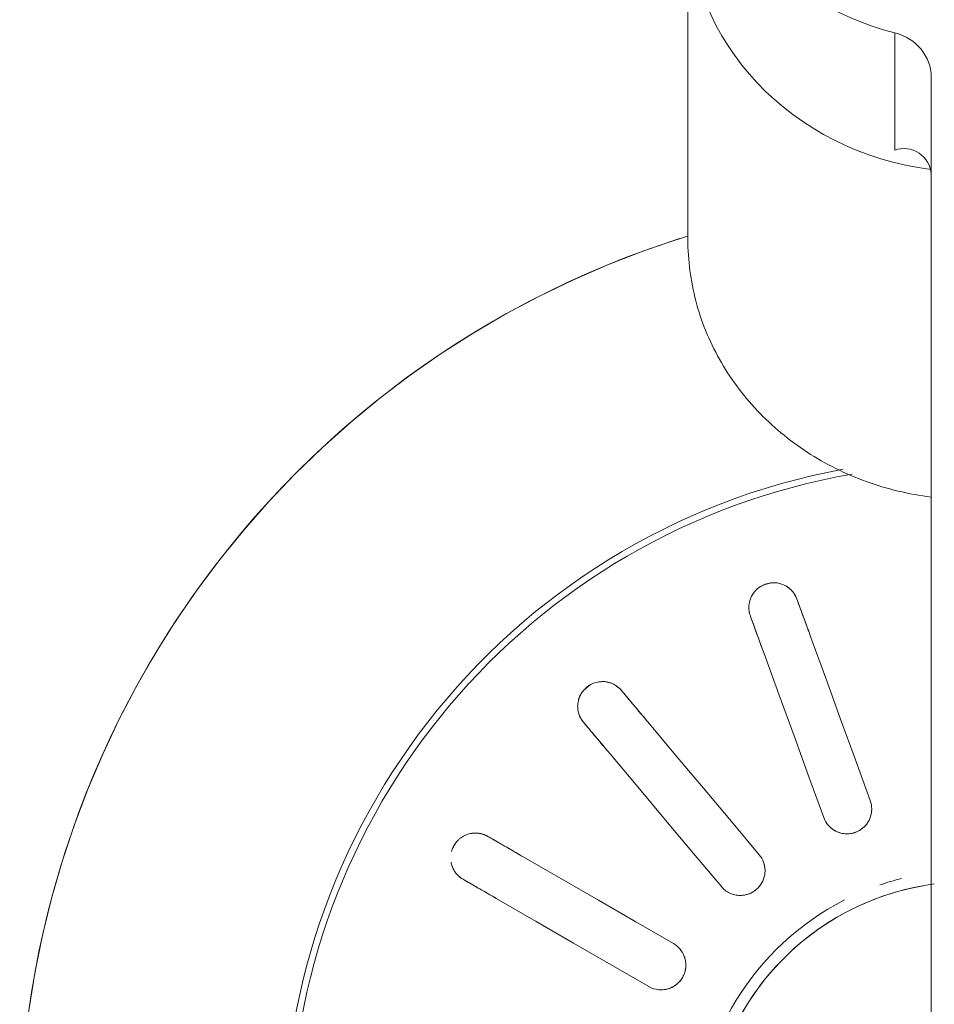
# Model space of a CAD drawing. Extents: x 0 to 99, y -21 to 84.
# Drawn here: x 37 to 37, y 37 to 38 of the extents above; entities that cross this region are included whole.
import ezdxf

# ---------------------------------------------------------------- set-up
doc = ezdxf.new("R2010")
doc.units = 0
doc.header["$LTSCALE"] = 50
doc.header["$MEASUREMENT"] = 0
doc.layers.add('P-SANR-FIXT', color=7, linetype='Continuous', lineweight=9)

# ---------------------------------------------------------------- blocks, each defined once
blk = doc.blocks.new('94020102RVM001A - 94020-203 CUBA RETANGULAR 40 X 34-V52-PLANTA BAIXA ELÉTRICO')
at = {"layer": 'P-SANR-FIXT', "color": 8, "true_color": 0x808080, "flags": 128}
for points in [[(-0.01749725983597688, 0.05477313117057643), (-0.01967360494121597, 0.05402961473686727), (-0.0218184764753572, 0.05319966244527648), (-0.02392844310149965, 0.05228460204243667), (-0.02600012932314009, 0.05128589742977707), (-0.02803022088426458, 0.05020514632164146), (-0.03001547007143411, 0.04904407768925392), (-0.03195270090945038, 0.04780454899473398), (-0.03383881424222036, 0.046488543219588), (-0.03567079269076738, 0.04509816569231557), (-0.03744570548037345, 0.0436356407203636), (-0.03916071312919896, 0.04210330803169927), (-0.04081307199086053, 0.04050361903174558), (-0.04240013864365962, 0.03883913288165236), (-0.04391937411951222, 0.03711251240418797), (-0.04536834796573577, 0.03532651982379192), (-0.04674474213328287, 0.03348401234759776), (-0.04804635468509341, 0.03158793759452094), (-0.04927110331875224, 0.02964132887969732), (-0.05041702869770906, 0.02764730036180475), (-0.05148229758580838, 0.02560904206111624), (-0.05246520578007486, 0.02352981475609877), (-0.05336418083707393, 0.02141294476690018), (-0.05417778458848787, 0.01926181863392784), (-0.05490471544186847, 0.01707987770009978), (-0.05554381046292121, 0.01487061260547461), (-0.05609404723595113, 0.01263755770290569), (-0.05655454549949462, 0.01038428540388079), (-0.05692456855456216, 0.008114400463404888)], [(-0.01039015601355578, 0.03293242563210221), (-0.01033724456504221, 0.03278705262212098), (-0.01028433275926261, 0.03264167863047852)], [(-0.01310341062162032, 0.03161561820050151), (-0.01315632242742576, 0.03176099219213458), (-0.0132092338759135, 0.03190636520212521)], [(-0.009541721424130485, 0.03060137075577207), (-0.00864228037361474, 0.02813017677934965), (-0.007742826182753367, 0.02565894670012422), (-0.00684335430385725, 0.02318766802342273), (-0.005943894150322085, 0.02071642156188547)], [(-0.00876297201267979, 0.01969036113190847), (-0.009662443156595611, 0.02216163778926832), (-0.01056190227185773, 0.02463288139817362), (-0.01146134992316493, 0.02710409351012167), (-0.0123607992864882, 0.02957531032579501)], [(-0.02102710586950617, 0.02739271470213443), (-0.02092766487407344, 0.02727420553859779), (-0.02082822320717248, 0.02715569557479356)], [(-0.0231263565365294, 0.02522733274573395), (-0.0232257982034514, 0.02534584270952052), (-0.02332523919886309, 0.02546435187307482)], [(-0.01943257042370127, 0.02549242135607768), (-0.01774217418769816, 0.02347788556891331), (-0.01605175325592339, 0.02146332035047428), (-0.01436129908151718, 0.0194487155150098), (-0.01267086694358118, 0.01743413694158779)], [(-0.01496900027293811, 0.01550577411252816), (-0.01665945306603327, 0.01752037730181031), (-0.01834988325265414, 0.01953495354974542), (-0.02004029189408736, 0.02154950412112574), (-0.0217307037530582, 0.02356405852701803)], [(-0.02912787643056214, 0.01854903810567657), (-0.02899389993985217, 0.01847168674271604), (-0.02885992254446087, 0.01839433485740559)], [(-0.02697956463597857, 0.01730870971277052), (-0.02470209994814152, 0.01599381486217798), (-0.02242460198778133, 0.0146789008016852), (-0.0201470592397449, 0.0133639608830155), (-0.01786954618136448, 0.01204903810567663)], [(-0.03035992254446086, 0.01579625864605229), (-0.03049389993986593, 0.01587361053133892), (-0.03062787643056213, 0.01595096189432326)], [(-0.01371154303894514, 0.007850706177888241), (-0.01338663075405012, 0.008392741927109443), (-0.01304030271561175, 0.008921351079600901), (-0.01267311297461087, 0.00943568797348761), (-0.01228564895630293, 0.009934929779455513), (-0.01187853052046479, 0.01041827781711079), (-0.01145240896974394, 0.01088495883270674), (-0.01100796600772376, 0.01133422623617223), (-0.01054591264833123, 0.01176536129550112), (-0.01006698807837598, 0.01217767428656226), (-0.009571958475005186, 0.01257050559653242), (-0.009061615779982522, 0.01294322677911564), (-0.00853677643275521, 0.01329524155992476), (-0.007998280064317055, 0.01362598679040503), (-0.007446988153983222, 0.0139349333487406), (-0.006883782651210084, 0.01422158698634903), (-0.006309564564656171, 0.01448548911855197), (-0.005725252520771239, 0.01472621755824356), (-0.005131781294170145, 0.01494338719126168), (-0.004530100312223669, 0.01513665059253072), (-0.003921172136146777, 0.01530569858183222), (-0.003305970921122577, 0.01545026071843704), (-0.002685480857863774, 0.01557010573377996), (-0.002060694598100042, 0.01566504190138884)], [(-0.01936954618136448, 0.009450961894323295), (-0.02164708706836556, 0.01076590073852379), (-0.0239245974977462, 0.01208082199800889), (-0.02620207889937401, 0.01339572649831308), (-0.02847956463597855, 0.0147106335014172)]]:
    blk.add_lwpolyline(points, dxfattribs=at)
at = {"layer": 'P-SANR-FIXT', "color": 8, "true_color": 0x808080}
for centre, radius, start, end in [((9.559686375837373e-16, -6.767919558114955e-17), 0.05749999999999999, 107.2115948210591, 267.7898105760754), ((9.559686375837373e-16, -6.767919558114955e-17), 0.04149999999999999, 100.5437691773374, 266.8875193725826), ((9.665435118932919e-16, -6.767919558114955e-17), 0.04110761713179716, 99.8719279281773, 179.9999999999996), ((9.559686375837373e-16, -6.767919558114955e-17), 0.01580000000000873, 100.0000000000003, 259.9999999999999), ((9.559686375837373e-16, -6.767919558114955e-17), 0.0165, 104.2105263157891, 108.9349467907116), ((9.559686375837373e-16, -6.767919558114955e-17), 0.0165, 117.0361359479512, 179.9999999999996)]:
    blk.add_arc(centre, radius, start, end, dxfattribs=at)
for points, knots in [([(-0.01320923387591349, 0.0319063652021252), (-0.01325526699463547, 0.03202895964065097), (-0.0132966239872037, 0.03222160014421915), (-0.01330248545771242, 0.03246216854620421), (-0.01329123897067879, 0.03260412955241873), (-0.0132718532840089, 0.03271261474357311), (-0.01324536881732664, 0.03282370043637241), (-0.0132122044925886, 0.03293714577152968), (-0.01316657286240668, 0.03305268469483452), (-0.01310207589719464, 0.03316732520363037), (-0.01302077196827533, 0.03328875292489863), (-0.01292627867048413, 0.03341575356633913), (-0.01281188775167521, 0.03353765415236735), (-0.01267854037488859, 0.03364164608889599), (-0.01250791495674968, 0.0337324110072079), (-0.01230670972003816, 0.03381616074697405), (-0.01209866620292536, 0.03388091911000306), (-0.01190967749330972, 0.03392075638040635), (-0.0117410421322051, 0.03392668337153064), (-0.01157562755332032, 0.03390663896957699), (-0.01143502665786284, 0.03387337970553272), (-0.01129332083698723, 0.03383210480805835), (-0.01116844136104178, 0.03378800183586406), (-0.01105027439888158, 0.0337237567398555), (-0.01095196073738273, 0.03365825423182511), (-0.01086031624900573, 0.03359020536074104), (-0.01077579718971188, 0.03351959751356573), (-0.01067598285099176, 0.03341813609777636), (-0.01052589227346907, 0.03323015745958349), (-0.01043373336485182, 0.03305597198434969), (-0.01039015601355579, 0.03293242563210221)], [0, 0, 0, 0, 0.1111111111111111, 0.1666666666666667, 0.1944444444444444, 0.2222222222222222, 0.25, 0.2777777777777778, 0.3055555555555556, 0.3333333333333333, 0.361111111111111, 0.3888888888888888, 0.4166666666666666, 0.4444444444444444, 0.4722222222222222, 0.5, 0.5277777777777778, 0.5555555555555556, 0.5833333333333334, 0.6111111111111112, 0.6388888888888888, 0.6597222222222221, 0.6944444444444444, 0.7222222222222222, 0.75, 0.7777777777777778, 0.8055555555555556, 0.8333333333333333, 0.8888888888888888, 1, 1, 1, 1]), ([(-0.01103102899161308, 0.03370747641321296), (-0.01100249415072101, 0.03369044658671651), (-0.01094742452276689, 0.03365498558662952), (-0.01087253252726153, 0.03359970921513002), (-0.01080330866024309, 0.03354183998033235), (-0.01071695210393906, 0.03346044687769579), (-0.01062063934523389, 0.03335184089572608), (-0.0105572777839172, 0.03326159020950845), (-0.01052871524421585, 0.03321601992142515)], [0.7777777777777778, 0.7777777777777778, 0.7777777777777778, 0.7777777777777778, 0.8055555555555556, 0.8333333333333333, 0.861111111111111, 0.8888888888888888, 0.9444444444444444, 1, 1, 1, 1]), ([(-0.009541721424130411, 0.03060137075577202), (-0.009668785630339197, 0.03095047679315159), (-0.009969211856186391, 0.03177589106487873), (-0.01019365147931971, 0.03239253386146843), (-0.01028433275926254, 0.03264167863047858)], [0, 0, 0, 0, 0.4, 1, 1, 1, 1]), ([(-0.01310341062162025, 0.03161561820050153), (-0.01304305570666284, 0.03144979443450293), (-0.01284476887829097, 0.03090500585097594), (-0.01255165493322269, 0.03009968190557359), (-0.01236079928648814, 0.02957531032579501)], [0, 0, 0, 0, 0.4, 1, 1, 1, 1]), ([(-0.02332523919886311, 0.02546435187307481), (-0.02341042594827343, 0.02556380870844385), (-0.02351517574164842, 0.02573068664358566), (-0.02360296296155895, 0.02595474225474175), (-0.02364094824437584, 0.02609198848982805), (-0.02365983577829059, 0.02620056151875366), (-0.02367294206495646, 0.02631400614564265), (-0.02368057838351691, 0.02643195275705271), (-0.02367721531646895, 0.02655613076739085), (-0.02365581735744538, 0.02668591686883534), (-0.02362094738203087, 0.02682782918389189), (-0.02357558950497072, 0.02697948936074247), (-0.02350978965858587, 0.02713316244034884), (-0.02342005144965459, 0.02727649038464668), (-0.02329075943368093, 0.02742013883857747), (-0.02313033245547795, 0.02756765409492644), (-0.0229569841622494, 0.02769966212433983), (-0.02279301801534477, 0.02780173485891976), (-0.02263657976126499, 0.0278649810991175), (-0.02247428531288751, 0.02790272064049192), (-0.02233078835069493, 0.02791955549391286), (-0.02218351159014572, 0.02792923602249845), (-0.0220510791632412, 0.02793050408123402), (-0.02191806542393376, 0.0279105489199275), (-0.02180327762451611, 0.02788262194908506), (-0.02169388589041123, 0.02785002118812423), (-0.02159031464806623, 0.02781257873593746), (-0.02146181800255199, 0.02775137470666073), (-0.02125648651362753, 0.02762606656832161), (-0.02111031052605551, 0.02749390596573039), (-0.02102710586950616, 0.02739271470213445)], [0, 0, 0, 0, 0.1111111111111111, 0.1666666666666667, 0.1944444444444444, 0.2222222222222222, 0.25, 0.2777777777777778, 0.3055555555555556, 0.3333333333333333, 0.361111111111111, 0.3888888888888888, 0.4166666666666666, 0.4444444444444444, 0.4722222222222222, 0.5, 0.5277777777777778, 0.5555555555555556, 0.5833333333333334, 0.6111111111111112, 0.6388888888888888, 0.6597222222222221, 0.6944444444444444, 0.7222222222222222, 0.75, 0.7777777777777778, 0.8055555555555556, 0.8333333333333333, 0.8888888888888888, 1, 1, 1, 1]), ([(-0.02189441245708789, 0.02790183273406982), (-0.02186177393396718, 0.02789558942214953), (-0.02179789703461706, 0.02788110190408789), (-0.02170861594658196, 0.02785477367672265), (-0.02162377434558285, 0.02782407034073197), (-0.02151478764623795, 0.02777712152456575), (-0.02138713782407591, 0.027708006188272), (-0.02129672987982972, 0.02764486921469532), (-0.02125430391557979, 0.02761181611517876)], [0.7777777777777778, 0.7777777777777778, 0.7777777777777778, 0.7777777777777778, 0.8055555555555556, 0.8333333333333333, 0.861111111111111, 0.8888888888888888, 0.9444444444444444, 1, 1, 1, 1]), ([(-0.01943257042370117, 0.02549242135607762), (-0.01967137301799139, 0.0257770152057438), (-0.02023598963274782, 0.02644989908481813), (-0.02065779814698022, 0.02695259089704145), (-0.02082822320717243, 0.0271556955747936)], [0, 0, 0, 0, 0.4, 1, 1, 1, 1]), ([(-0.02312635653652937, 0.02522733274573399), (-0.02301292640010207, 0.0250921519731383), (-0.02264026906126189, 0.02464803625076891), (-0.02208939503880168, 0.02399153015543514), (-0.02173070375305811, 0.02356405852701801)], [0, 0, 0, 0, 0.4, 1, 1, 1, 1]), ([(-0.005943894150322049, 0.02071642156188548), (-0.005882794466600451, 0.02054823768875005), (-0.005824635910261234, 0.02021358105890968), (-0.005895991720552179, 0.0197762841701354), (-0.006043925866966203, 0.01945893750448502), (-0.006191566961064135, 0.01924137139928806), (-0.006380044191670023, 0.01905396519701697), (-0.006569857477782827, 0.01891764896616001), (-0.006745412038378092, 0.0188296233194035), (-0.006904192980923132, 0.01876991514593191), (-0.007064906653345794, 0.01872816682677713), (-0.007225533485366349, 0.01870621875272791), (-0.007394089011905239, 0.0187018584142257), (-0.007560477534835445, 0.01871490334308359), (-0.007718275695691073, 0.01874534500827279), (-0.007876963056212936, 0.01879544423961381), (-0.008029402050024347, 0.01886169921220087), (-0.008214904235299676, 0.0189664679813265), (-0.00851529177390388, 0.01921397351228183), (-0.00868626302669171, 0.0194802148942239), (-0.008762972012679792, 0.01969036113190848)], [0, 0, 0, 0, 0.1111111111111111, 0.2222222222222222, 0.2777777777777778, 0.3333333333333333, 0.3888888888888888, 0.4444444444444444, 0.4791666666666666, 0.5138888888888888, 0.548611111111111, 0.5833333333333333, 0.6180555555555555, 0.6527777777777777, 0.6875, 0.7222222222222222, 0.7569444444444444, 0.7916666666666667, 0.8611111111111112, 1, 1, 1, 1]), ([(-0.005853447156809264, 0.02020988947948229), (-0.005853049674692327, 0.02012356083615822), (-0.005867274664214592, 0.01995071289796469), (-0.005933039606300174, 0.01969809630084967), (-0.006042362016626073, 0.01945899001887487), (-0.006242116676247075, 0.01916921294946456), (-0.006583945832074333, 0.01887905616318114), (-0.007090981247880388, 0.01869428000206103), (-0.007585081783177432, 0.01869712204841851), (-0.00794131555239549, 0.01881257062574982), (-0.008169916145749283, 0.01894000567177698), (-0.008326969725869254, 0.01905668672989681), (-0.008467219215782074, 0.01919238707835675), (-0.008629008560465883, 0.0193956641426466), (-0.008718873353121048, 0.0195692010605428), (-0.008762972012679723, 0.01969036113190846)], [0.1111111111111111, 0.1111111111111111, 0.1111111111111111, 0.1111111111111111, 0.1666666666666667, 0.2222222222222222, 0.2777777777777778, 0.3333333333333333, 0.4444444444444444, 0.5555555555555556, 0.6666666666666666, 0.75, 0.7916666666666666, 0.8333333333333333, 0.875, 0.9166666666666666, 1, 1, 1, 1]), ([(-0.03133058220980291, 0.01762369227843301), (-0.03131263731359973, 0.01768112267054464), (-0.03126439458790969, 0.01780059324786482), (-0.03116409572943655, 0.01799408150378754), (-0.03104635102260401, 0.01817741708300711), (-0.03092718417560968, 0.01832941380354016), (-0.03080181179077957, 0.01844235086282842), (-0.03066221257859461, 0.01853332240186484), (-0.03053312740109693, 0.0185982208409724), (-0.03039804345176994, 0.01865768918100117), (-0.03027403137908544, 0.01870417532406857), (-0.03014221428266497, 0.01873091698442444), (-0.03002479744802575, 0.01874393395561179), (-0.0299108527257761, 0.01875071343768209), (-0.02980072152075549, 0.01875095249280929), (-0.02965904116030465, 0.01873738795925123), (-0.02942323476791277, 0.01868986433160077), (-0.02924067268281499, 0.0186156691208073), (-0.02912787643056215, 0.01854903810567655)], [0.4444444444444444, 0.4444444444444444, 0.4444444444444444, 0.4444444444444444, 0.4722222222222222, 0.5, 0.5277777777777778, 0.5555555555555556, 0.5833333333333334, 0.6111111111111112, 0.6388888888888888, 0.6597222222222221, 0.6944444444444444, 0.7222222222222222, 0.75, 0.7777777777777778, 0.8055555555555556, 0.8333333333333333, 0.8888888888888888, 1, 1, 1, 1]), ([(-0.03011700665312391, 0.01873081624000328), (-0.03008420113535623, 0.01873611247821819), (-0.03001922146139435, 0.0187443458506731), (-0.02992631989769506, 0.01875014134022566), (-0.02983609371192442, 0.01875030717849539), (-0.02971762227395209, 0.01874346536891987), (-0.02957403184079651, 0.0187221770078929), (-0.02946748204597617, 0.01869376899777299), (-0.02941630985460677, 0.01867721977843664)], [0.7777777777777778, 0.7777777777777778, 0.7777777777777778, 0.7777777777777778, 0.8055555555555556, 0.8333333333333333, 0.861111111111111, 0.8888888888888888, 0.9444444444444444, 1, 1, 1, 1]), ([(-0.02697956463597845, 0.01730870971277049), (-0.02730130250035836, 0.01749446515537873), (-0.02806200840796053, 0.01793365891590698), (-0.02863030948332779, 0.01826176769475103), (-0.02885992254446084, 0.01839433485740564)], [0, 0, 0, 0, 0.4, 1, 1, 1, 1]), ([(-0.01267086694358119, 0.01743413694158779), (-0.01255592974926079, 0.01729699311965084), (-0.01238681927453038, 0.01700241015186753), (-0.01230430745833653, 0.01656708036793087), (-0.01233478113201437, 0.01621827559002892), (-0.01239910638818069, 0.01596333409827811), (-0.01251212035480633, 0.01572276686348898), (-0.01264386360227833, 0.0155297515399379), (-0.01277872438309502, 0.01538699129326463), (-0.01290750826507757, 0.01527657768252613), (-0.01304425095101161, 0.01518237978180978), (-0.01318768411632953, 0.01510681772647566), (-0.01334458317721133, 0.01504507096321583), (-0.01350539887282995, 0.01500042096014194), (-0.01366409230285066, 0.0149750566186923), (-0.01383034459082879, 0.01496786022290082), (-0.01399625092365365, 0.01497798232521948), (-0.01420639898772895, 0.01501298728046053), (-0.01457332281830261, 0.01514282781249632), (-0.0148250431585249, 0.01533453726207203), (-0.01496900027293811, 0.01550577411252816)], [0, 0, 0, 0, 0.1111111111111111, 0.2222222222222222, 0.2777777777777778, 0.3333333333333333, 0.3888888888888888, 0.4444444444444444, 0.4791666666666666, 0.5138888888888888, 0.548611111111111, 0.5833333333333333, 0.6180555555555555, 0.6527777777777777, 0.6875, 0.7222222222222222, 0.7569444444444444, 0.7916666666666667, 0.8611111111111112, 1, 1, 1, 1]), ([(-0.01267086694358111, 0.01743413694158778), (-0.01256032684576291, 0.01730240038288722), (-0.01242848110871703, 0.01707538989803704), (-0.0123369803908977, 0.01674081156804962), (-0.01231237925693021, 0.01648093668093469), (-0.01233332955436888, 0.01621885980573103), (-0.01242192793917014, 0.01587823831461961), (-0.01264390280883894, 0.0154886676668092), (-0.01305716307843952, 0.01514161854612231), (-0.01352243774248706, 0.01497529686021278), (-0.01383063208157198, 0.01496430031430118), (-0.01396079305876132, 0.01497658396739696)], [0, 0, 0, 0, 0.1111111111111111, 0.1666666666666667, 0.2222222222222222, 0.2777777777777778, 0.3333333333333333, 0.4444444444444444, 0.5555555555555556, 0.6666666666666666, 0.75, 0.75, 0.75, 0.75]), ([(-0.03062787643056214, 0.01595096189432326), (-0.03074194203145939, 0.01601528516436349), (-0.03089745025461781, 0.01613627258924476), (-0.0310565747896076, 0.01631679099615789), (-0.03113921025656418, 0.01643276853862581), (-0.03119409289572318, 0.016528333895667), (-0.03124520912413711, 0.01663045436037846), (-0.03129272503327758, 0.01673867614599867), (-0.03133203616488315, 0.01685651554265107), (-0.03134822413609874, 0.01694270059253111), (-0.03135489943086119, 0.0169884602198755)], [0, 0, 0, 0, 0.1111111111111111, 0.1666666666666667, 0.1944444444444444, 0.2222222222222222, 0.25, 0.2777777777777778, 0.3055555555555556, 0.3333333333333333, 0.3333333333333333, 0.3333333333333333, 0.3333333333333333]), ([(-0.0308831017274942, 0.01613666173046649), (-0.03092297323007809, 0.01617266142985777), (-0.03100077247436125, 0.01625064437192501), (-0.03109094032975126, 0.01636423092963146), (-0.0311560818619633, 0.01646332638966192), (-0.03120105127314847, 0.01654149700929395), (-0.03124248557009661, 0.01662479126362791), (-0.03126784587572749, 0.0166851258061059), (-0.03127966233916712, 0.01671614958421253)], [0, 0, 0, 0, 0.05555555555555555, 0.1111111111111111, 0.1388888888888889, 0.1666666666666667, 0.1944444444444444, 0.2222222222222222, 0.2222222222222222, 0.2222222222222222, 0.2222222222222222]), ([(-0.03035992254446084, 0.01579625864605234), (-0.03020709853506733, 0.01570802566309035), (-0.02970501866065956, 0.01541814971244634), (-0.02896282809795082, 0.01498964579127644), (-0.02847956463597848, 0.0147106335014172)], [0, 0, 0, 0, 0.4, 1, 1, 1, 1]), ([(-0.01786954618136449, 0.01204903810567662), (-0.01771463459837271, 0.01195947590389102), (-0.01745496942430842, 0.01174049765166101), (-0.01722854212440739, 0.01135964216928803), (-0.01713787975055999, 0.01102145028315975), (-0.01711113059356139, 0.01075988311129588), (-0.01713505014392321, 0.01049517080289858), (-0.01719283317278603, 0.01026873688327646), (-0.01727073397332448, 0.0100884610293521), (-0.01735398755792976, 0.009940659492333097), (-0.01745026607134443, 0.009805373667094525), (-0.01755920541337429, 0.00968531152952594), (-0.01768552366627314, 0.009573625912442813), (-0.01782136978830171, 0.009476666426771694), (-0.0179618177177614, 0.009398555392599857), (-0.0181155824536432, 0.009334931361215848), (-0.01827494537322616, 0.009287699718340123), (-0.01848439235811879, 0.00924871874547644), (-0.01887359605147574, 0.009245233594186988), (-0.0191757042911051, 0.009339288122447387), (-0.01936954618136448, 0.009450961894323274)], [0, 0, 0, 0, 0.1111111111111111, 0.2222222222222222, 0.2777777777777778, 0.3333333333333333, 0.3888888888888888, 0.4444444444444444, 0.4791666666666666, 0.5138888888888888, 0.548611111111111, 0.5833333333333333, 0.6180555555555555, 0.6527777777777777, 0.6875, 0.7222222222222222, 0.7569444444444444, 0.7916666666666667, 0.8611111111111112, 1, 1, 1, 1]), ([(-0.01721367279442212, 0.0112729914147358), (-0.01718334801430494, 0.01119145382143178), (-0.01713671552729622, 0.01102249573513832), (-0.01710347136449776, 0.0106721138011917), (-0.01717881850272588, 0.01023011726143062), (-0.01744845833853515, 0.009762654427031354), (-0.01782878814012633, 0.009447229858822128), (-0.01817588795455164, 0.00930668594694748), (-0.0184329198374101, 0.009257365226840395), (-0.01862823099817747, 0.009245796007672299), (-0.01875800689485627, 0.009254997249996457), (-0.0188222760948647, 0.009263762945498836)], [0.2222222222222222, 0.2222222222222222, 0.2222222222222222, 0.2222222222222222, 0.2777777777777778, 0.3333333333333333, 0.4444444444444444, 0.5555555555555556, 0.6666666666666666, 0.75, 0.7916666666666666, 0.8333333333333333, 0.875, 0.875, 0.875, 0.875])]:
    blk.add_open_spline(points, degree=3, knots=knots, dxfattribs=at)
for points in [[(-0.01301796300459832, 0.03329450851512786), (-0.01299400692076818, 0.03332784791810536), (-0.01294145633720854, 0.0333951752128559), (-0.01284927128021772, 0.03349405696337146), (-0.0127419394928401, 0.033589545834338), (-0.01262128619187956, 0.03367760178813285), (-0.01247865709777973, 0.03376067163979179), (-0.01231480936840259, 0.03383205352960191), (-0.01214345269957279, 0.03388290015076327), (-0.01203500361869838, 0.03390172894688368), (-0.01198303763330772, 0.03390814840486789)], [(-0.01052871524421586, 0.03321601992142518), (-0.0105037566624161, 0.03317619959120742), (-0.01045452635528168, 0.03308936102389021), (-0.01041013359641694, 0.03298731358990895), (-0.01039015601355526, 0.03293242563210105)], [(-0.01039015601355571, 0.03293242563210227), (-0.01029365768259825, 0.03266729864678158), (-0.0100568730331614, 0.03201673816918038), (-0.009756372094323326, 0.03119111862519785), (-0.009596911937403946, 0.03075300544475917)], [(-0.01328538224257799, 0.03221267518823737), (-0.01329278542485002, 0.03226588146575052), (-0.01330225663468426, 0.03237562825544739), (-0.01329910507680331, 0.03249160516071199), (-0.01329398114211767, 0.03255019587701494)], [(-0.01320923387591343, 0.03190636520212528), (-0.01322921145877497, 0.03196125315993265), (-0.01326079945869515, 0.03206796114502587), (-0.01327890561059621, 0.03216612797841459), (-0.01328538224257799, 0.0322126751882374)], [(-0.01241598979976167, 0.02972694501478215), (-0.01257547506154273, 0.03016512717026143), (-0.01287597304536235, 0.03099073859539747), (-0.01311275320698308, 0.03164128674282523), (-0.01320923387591343, 0.03190636520212526)], [(-0.02362027634738668, 0.02683419839171792), (-0.02360916773957333, 0.02687372064590239), (-0.02358281363498465, 0.02695496096607786), (-0.02353000756766727, 0.02707940856377223), (-0.02346180779642675, 0.02720584838448895), (-0.02337854768977824, 0.02732985977377349), (-0.0232729317451137, 0.02745670192359359), (-0.0231433792870692, 0.0275798181825911), (-0.0229997472585046, 0.02768620580972125), (-0.02290427828502367, 0.02774099086067812), (-0.02285764181596002, 0.0277647965917467)], [(-0.02125430391557979, 0.02761181611517876), (-0.02121723116538894, 0.02758293358244025), (-0.02114126926981569, 0.02751816977823475), (-0.02106465144389786, 0.02743745977530195), (-0.02102710586950529, 0.02739271470213349)], [(-0.02102710586950611, 0.02739271470213446), (-0.02084574833046836, 0.02717658120344217), (-0.020400738754886, 0.02664623944300307), (-0.01983598172535524, 0.02597318822411697), (-0.01953629465982224, 0.02561603508711399)], [(-0.02350155944245479, 0.02572614483141682), (-0.02352671377686702, 0.02577361034031368), (-0.02357314941559984, 0.02587349924420181), (-0.02360985435767619, 0.02598355978253868), (-0.02362507863925019, 0.02604036953517069)], [(-0.02332523919886307, 0.02546435187307489), (-0.02336278477325533, 0.02550909694624289), (-0.02342896406404129, 0.02559856592015388), (-0.02347955331579897, 0.02568461990042686), (-0.02350155944245479, 0.02572614483141684)], [(-0.02183442798917918, 0.02368767225805438), (-0.02213416223641871, 0.02404488162402562), (-0.02269891371233137, 0.02471792622436739), (-0.02314391485357841, 0.02524825793315709), (-0.02332523919886307, 0.02546435187307487)], [(-0.0294163098546068, 0.01867721977843666), (-0.02937159445683337, 0.01866275870288642), (-0.02927806309850559, 0.01862788113239174), (-0.02917846144609906, 0.0185782433780139), (-0.02912787643056099, 0.01854903810567598)], [(-0.02912787643056212, 0.01854903810567662), (-0.02888353407920423, 0.01840796698334572), (-0.02828397429993343, 0.01806181098338846), (-0.02752307921239747, 0.0176225079997745), (-0.02711931192126418, 0.01738939284554872)], [(-0.03131267139919062, 0.01768745102354245), (-0.03129738998781333, 0.01773750512916504), (-0.03126014735209508, 0.01784104873764653), (-0.031180516103814, 0.0180010497279938), (-0.03108193285794248, 0.01815014644314679), (-0.03101095895902879, 0.01823427986325343), (-0.03097527705274222, 0.01827260054490434)], [(-0.03062787643056213, 0.01595096189432332), (-0.03067846144609975, 0.01598016716666092), (-0.0307712498285804, 0.01604160585071456), (-0.0308482203698149, 0.01610516759782945), (-0.03088310172749423, 0.01613666173046651)], [(-0.02861931192126417, 0.01479131663419542), (-0.02902314278013875, 0.01502446848927374), (-0.02978403038530527, 0.01546376715293967), (-0.0303835788010268, 0.0158099165921487), (-0.03062787643056212, 0.01595096189432332)]]:
    blk.add_open_spline(points, degree=3, dxfattribs=at)
blk = doc.blocks.new('Deca_Torneira Lavatorio Link Conforto_1196_C_LNK_Mesa Alavanca - 1196_C_LNK_Cromado CR10-5658510-PLANTA BAIXA ELÉTRICO')
at = {"layer": 'P-SANR-FIXT', "color": 8, "true_color": 0x808080}
for p, q in [((-0.01699999904870766, -0.1893335843522478), (-0.01699999904870761, -0.2170544705828879)), ((-0.004462499080672474, -0.2116618019220135), (-0.004462499080672487, -0.2045442775654588)), ((-0.002249999080672435, -0.2072282856509979), (-0.002249999080672387, -0.2326792455093304)), ((-0.002249999080672387, -0.2326792456811176), (-0.002249999080672204, -0.3299462944990845))]:
    blk.add_line(p, q, dxfattribs=at)
blk.add_arc((-0.003896103337498865, -0.2132099527873995), 0.001648506972954808, 3.093828465501256, 110.0952013294685, dxfattribs=at)
for centre, major_axis, ratio, start_param, end_param in [((8.9217937144781e-10, -0.1893348988101776), (0.017, 0), 0.9271838545667859, 3.141562954323662, 4.446776832469461), ((8.9217937144781e-10, -0.1972016361759003), (0.017, 0), 0.9271838545667898, 3.14162163672498, 4.579646551627531), ((-0.005249999107820586, -0.2072282856509979), (0.003, 0), 0.9271838545667858, 0, 1.305184167846452)]:
    blk.add_ellipse(centre, major_axis=major_axis, ratio=ratio, start_param=start_param, end_param=end_param, dxfattribs=at)
blk.add_open_spline([(-0.01699999910782056, -0.2170557850406464), (-0.01699536886922683, -0.2183386816609389), (-0.01667500514857405, -0.2208225540540547), (-0.01522875563657664, -0.2243981436929686), (-0.01291398479542771, -0.227536883606178), (-0.009864892607312204, -0.2300796421854668), (-0.006233836398633902, -0.2318820244747301), (-0.003620862394630523, -0.2325051952275144), (-0.002249999080672368, -0.2326792456811176)], degree=3, dxfattribs=at)

msp = doc.modelspace()

# ---------------------------------------------------------------- block references
at = {"layer": 'P-SANR-FIXT', "color": 8, "true_color": 0x808080}
for name, p in [('Deca_Torneira Lavatorio Link Conforto_1196_C_LNK_Mesa Alavanca - 1196_C_LNK_Cromado CR10-5658510-PLANTA BAIXA ELÉTRICO', (37.3727227748268, 37.74909120248003)), ('94020102RVM001A - 94020-203 CUBA RETANGULAR 40 X 34-V52-PLANTA BAIXA ELÉTRICO', (37.3727227748268, 37.4773009021078))]:
    msp.add_blockref(name, p, dxfattribs=at)

doc.saveas('drawing.dxf')
